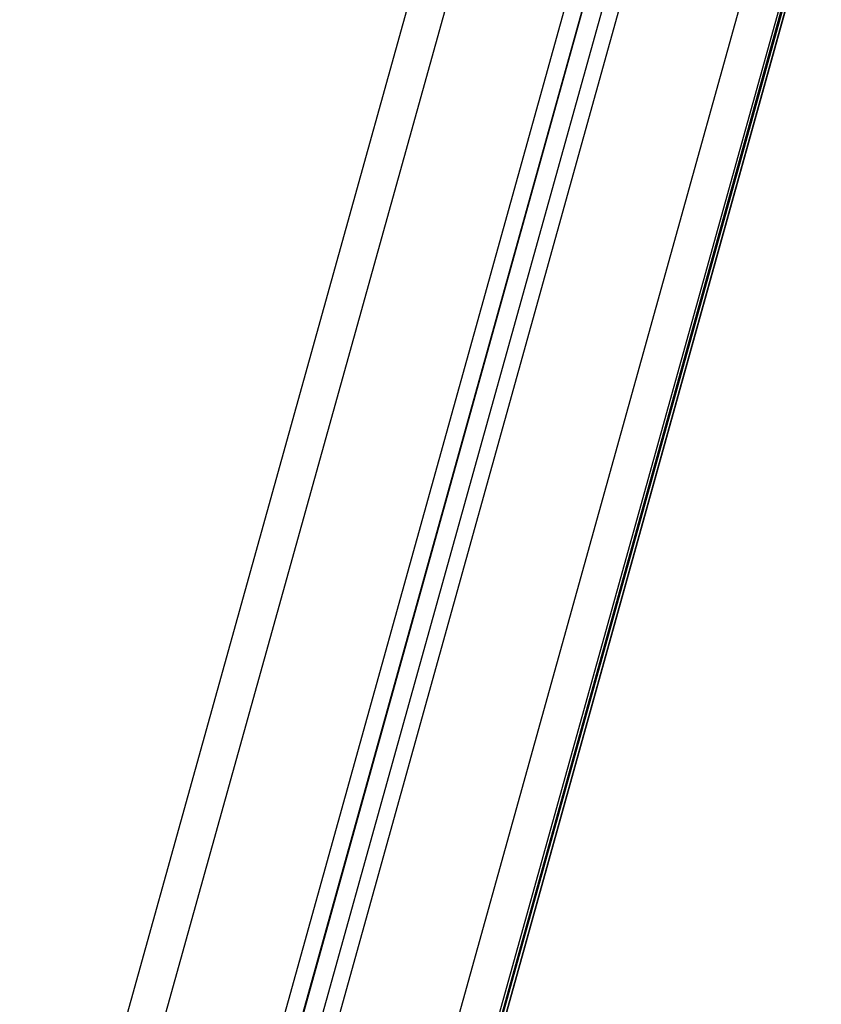
# Model space of a CAD drawing. Units: millimetres. Extents: x -1.1 to 8.8, y 1.1 to 15.8.
# Drawn here: x -0.1 to 0.1, y 13 to 13.2 of the extents above; entities that cross this region are included whole.
import ezdxf

# ---------------------------------------------------------------- set-up
doc = ezdxf.new("R2010")
doc.units = ezdxf.units.MM
doc.header["$MEASUREMENT"] = 0
doc.linetypes.add('ACAD_ISO02W100', pattern=[15, 12, -3])
doc.layers.get('0').update_dxf_attribs({"lineweight": 0})

# ---------------------------------------------------------------- blocks, each defined once
blk = doc.blocks.new('OPSHB_K004')
at = {"color": 7, "linetype": 'Continuous', "lineweight": 25}
for p, q in [((18.68742263549319, 6.150893822088847), (18.15658672386161, 4.244045324400076)), ((18.1999474936103, 4.232045717313895), (18.72550365561, 6.119928620532164)), ((18.72979317837707, 6.117182545140395), (18.20476682716361, 4.231202669218192)), ((18.24812634521476, 4.212178297117362), (18.77244238042584, 6.095606334283957)), ((18.24812783533088, 4.216067380979666), (18.77146765821925, 6.095989011004576))]:
    blk.add_line(p, q, dxfattribs=at)
at = {"color": 8, "linetype": 'Continuous', "lineweight": 25}
for p, q in [((18.69544010096541, 6.143277868404994), (18.16622038417808, 4.242235012128958)), ((18.1956111364936, 4.234115190580496), (18.72137561672679, 6.12274641521276)), ((18.1999474936103, 4.232524938657889), (18.72539039188376, 6.120001129582533)), ((18.20910199218741, 4.230387992933402), (18.73368141287318, 6.114762477353224)), ((18.76130469375602, 6.100293777659545), (18.23849268489829, 4.222268409803519)), ((18.77080288761607, 6.096263892725119), (18.24812896781913, 4.218734569624075)), ((18.24812896781913, 4.216076440885672), (18.77146651082984, 6.095989487841734)), ((18.24812896781913, 4.21485621459783), (18.77177112781754, 6.095863543227324)), ((18.77243980997554, 6.095607302859435), (18.24812896781913, 4.212197847440848))]:
    blk.add_line(p, q, dxfattribs=at)

msp = doc.modelspace()

# ---------------------------------------------------------------- block references
at = {"linetype": 'ACAD_ISO02W100'}
msp.add_blockref('OPSHB_K004', (-18.59576080738867, 7.315781801869848), dxfattribs=at)

doc.saveas('drawing.dxf')
